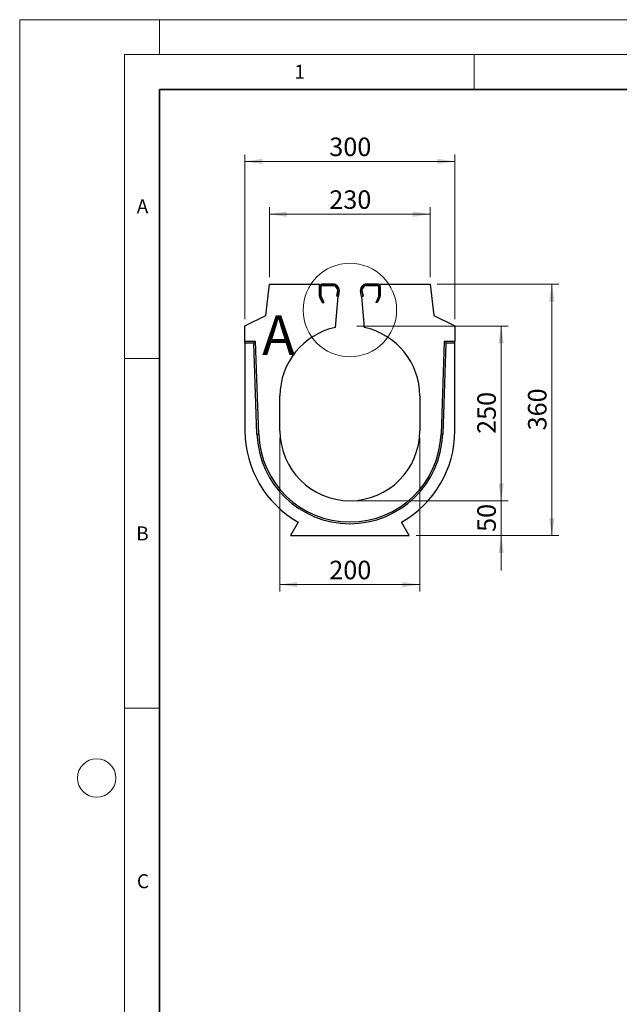
# Model space of a CAD drawing. Units: millimetres. Extents: x 0 to 420, y 0 to 297.
# Drawn here: x 0 to 86, y 156 to 297 of the extents above; entities that cross this region are included whole.
import ezdxf

# ---------------------------------------------------------------- set-up
doc = ezdxf.new("R2010")
doc.units = ezdxf.units.MM
doc.styles.add('SLDTEXTSTYLE0', font='TXT', dxfattribs={"width": 0.605})
doc.dimstyles.new('SLDDIMSTYLE0', dxfattribs={"dimtxt": 2.568319, "dimasz": 2.5, "dimexe": 0, "dimexo": 0.0625, "dimgap": 0.64208, "dimtad": 1, "dimlfac": 10, "dimrnd": 1e-09, "dimzin": 12, "dimdsep": 46, "dimtxsty": 'SLDTEXTSTYLE0', "dimsah": 1, "dimcen": 0.09, "dimadec": 0, "dimazin": 3, "dimtfac": 1, "dimtofl": 0, "dimtmove": 0, "dimatfit": 3, "dimfxl": 0, "dimfrac": 2, "dimtolj": 1, "dimtzin": 12, "dimarcsym": 0})
doc.dimstyles.new('SLDDIMSTYLE1', dxfattribs={"dimtxt": 2.568319, "dimasz": 2.5, "dimexe": 0, "dimexo": 0.0625, "dimgap": 0.64208, "dimtad": 1, "dimlfac": 10, "dimrnd": 1e-09, "dimzin": 12, "dimdsep": 46, "dimtxsty": 'SLDTEXTSTYLE0', "dimsah": 1, "dimcen": 0.09, "dimadec": 0, "dimazin": 3, "dimtfac": 1, "dimtmove": 0, "dimatfit": 0, "dimfxl": 0, "dimfrac": 2, "dimtolj": 1, "dimtzin": 12, "dimarcsym": 0})

# ---------------------------------------------------------------- blocks, each defined once
blk = doc.blocks.new('_D_2')
at = {"color": 179, "linetype": 'Continuous', "lineweight": 18}
for p, q in [((37.21, 237.17), (37.21, 215.17)), ((57.21, 237.17), (57.21, 215.17)), ((37.21, 216.17), (57.21, 216.17))]:
    blk.add_line(p, q, dxfattribs=at)
for points in [[(37.21, 216.17), (39.71, 215.79), (39.71, 216.55)], [(57.21, 216.17), (54.71, 216.55), (54.71, 215.79)]]:
    blk.add_solid(points, dxfattribs=at)
at = {"color": 179, "linetype": 'Continuous', "lineweight": 18, "insert": (44.27, 219.58), "char_height": 2.646, "attachment_point": 1, "style": 'SLDTEXTSTYLE0'}
blk.add_mtext('200', dxfattribs=at)
blk = doc.blocks.new('_D_3')
at = {"color": 179, "linetype": 'Continuous', "lineweight": 18}
for p, q in [((68.85, 228.17), (68.85, 233.17)), ((48.21, 228.17), (69.85, 228.17)), ((68.85, 223.17), (68.85, 228.17)), ((56.71, 223.17), (69.85, 223.17)), ((68.85, 223.17), (68.85, 218.17))]:
    blk.add_line(p, q, dxfattribs=at)
for points in [[(68.85, 228.17), (69.23, 230.67), (68.47, 230.67)], [(68.85, 223.17), (68.47, 220.67), (69.23, 220.67)]]:
    blk.add_solid(points, dxfattribs=at)
at = {"color": 179, "linetype": 'Continuous', "lineweight": 18, "insert": (65.44, 223.71), "char_height": 2.646, "attachment_point": 1, "rotation": 90, "style": 'SLDTEXTSTYLE0'}
blk.add_mtext('50', dxfattribs=at)
blk = doc.blocks.new('_D_4')
at = {"color": 179, "linetype": 'Continuous', "lineweight": 18}
for p, q in [((32.21, 254.17), (32.21, 277.72)), ((62.21, 254.17), (62.21, 277.72)), ((32.21, 276.72), (62.21, 276.72))]:
    blk.add_line(p, q, dxfattribs=at)
for points in [[(32.21, 276.72), (34.71, 276.34), (34.71, 277.1)], [(62.21, 276.72), (59.71, 277.1), (59.71, 276.34)]]:
    blk.add_solid(points, dxfattribs=at)
at = {"color": 179, "linetype": 'Continuous', "lineweight": 18, "insert": (44.27, 280.13), "char_height": 2.646, "attachment_point": 1, "style": 'SLDTEXTSTYLE0'}
blk.add_mtext('300', dxfattribs=at)
blk = doc.blocks.new('_D_5')
at = {"color": 179, "linetype": 'Continuous', "lineweight": 18}
for p, q in [((48.21, 253.17), (69.85, 253.17)), ((68.85, 253.17), (68.85, 228.17)), ((48.21, 228.17), (69.85, 228.17))]:
    blk.add_line(p, q, dxfattribs=at)
for points in [[(68.85, 253.17), (68.47, 250.67), (69.23, 250.67)], [(68.85, 228.17), (69.23, 230.67), (68.47, 230.67)]]:
    blk.add_solid(points, dxfattribs=at)
at = {"color": 179, "linetype": 'Continuous', "lineweight": 18, "insert": (65.44, 237.73), "char_height": 2.646, "attachment_point": 1, "rotation": 90, "style": 'SLDTEXTSTYLE0'}
blk.add_mtext('250', dxfattribs=at)
blk = doc.blocks.new('_D_6')
at = {"color": 179, "linetype": 'Continuous', "lineweight": 18}
for p, q in [((68.85, 228.17), (68.85, 233.17)), ((48.21, 228.17), (69.85, 228.17)), ((68.85, 223.17), (68.85, 228.17)), ((56.71, 223.17), (69.85, 223.17)), ((68.85, 223.17), (68.85, 218.17))]:
    blk.add_line(p, q, dxfattribs=at)
for points in [[(68.85, 228.17), (69.23, 230.67), (68.47, 230.67)], [(68.85, 223.17), (68.47, 220.67), (69.23, 220.67)]]:
    blk.add_solid(points, dxfattribs=at)
at = {"color": 179, "linetype": 'Continuous', "lineweight": 18, "insert": (65.44, 223.71), "char_height": 2.646, "attachment_point": 1, "rotation": 90, "style": 'SLDTEXTSTYLE0'}
blk.add_mtext('50', dxfattribs=at)
blk = doc.blocks.new('_D_7')
at = {"color": 179, "linetype": 'Continuous', "lineweight": 18}
for p, q in [((59.71, 259.17), (77.1, 259.17)), ((76.1, 223.17), (76.1, 259.17)), ((56.71, 223.17), (77.1, 223.17))]:
    blk.add_line(p, q, dxfattribs=at)
for points in [[(76.1, 259.17), (75.72, 256.67), (76.48, 256.67)], [(76.1, 223.17), (76.48, 225.67), (75.72, 225.67)]]:
    blk.add_solid(points, dxfattribs=at)
at = {"color": 179, "linetype": 'Continuous', "lineweight": 18, "insert": (72.69, 238.23), "char_height": 2.646, "attachment_point": 1, "rotation": 90, "style": 'SLDTEXTSTYLE0'}
blk.add_mtext('360', dxfattribs=at)
blk = doc.blocks.new('_D_8')
at = {"color": 179, "linetype": 'Continuous', "lineweight": 18}
for p, q in [((37.21, 237.17), (37.21, 215.17)), ((57.21, 237.17), (57.21, 215.17)), ((37.21, 216.17), (57.21, 216.17))]:
    blk.add_line(p, q, dxfattribs=at)
for points in [[(37.21, 216.17), (39.71, 215.79), (39.71, 216.55)], [(57.21, 216.17), (54.71, 216.55), (54.71, 215.79)]]:
    blk.add_solid(points, dxfattribs=at)
at = {"color": 179, "linetype": 'Continuous', "lineweight": 18, "insert": (44.27, 219.58), "char_height": 2.646, "attachment_point": 1, "style": 'SLDTEXTSTYLE0'}
blk.add_mtext('200', dxfattribs=at)
blk = doc.blocks.new('_D_9')
at = {"color": 179, "linetype": 'Continuous', "lineweight": 18}
for p, q in [((35.71, 260.17), (35.71, 270.17)), ((35.71, 269.17), (58.71, 269.17)), ((58.71, 260.17), (58.71, 270.17))]:
    blk.add_line(p, q, dxfattribs=at)
for points in [[(35.71, 269.17), (38.21, 268.79), (38.21, 269.55)], [(58.71, 269.17), (56.21, 269.55), (56.21, 268.79)]]:
    blk.add_solid(points, dxfattribs=at)
at = {"color": 179, "linetype": 'Continuous', "lineweight": 18, "insert": (44.27, 272.58), "char_height": 2.646, "attachment_point": 1, "style": 'SLDTEXTSTYLE0'}
blk.add_mtext('230', dxfattribs=at)

msp = doc.modelspace()

# ---------------------------------------------------------------- linework, layer by layer
at = {"color": 7, "linetype": 'Continuous', "lineweight": 18}
for p, q in [((0, 0), (0, 297)), ((0, 297), (420, 297)), ((20, 292), (20, 297)), ((15, 292), (415, 292)), ((15, 292), (15, 5)), ((65, 292), (65, 287)), ((15, 248.5), (20, 248.5)), ((15, 198.5), (20, 198.5))]:
    msp.add_line(p, q, dxfattribs=at)
at = {"color": 7, "linetype": 'Continuous', "lineweight": 35}
for p, q in [((20, 287), (20, 10)), ((410, 287), (20, 287))]:
    msp.add_line(p, q, dxfattribs=at)
at = {"color": 7, "linetype": 'Continuous', "lineweight": 25}
for p, q in [((35.2146, 254.6708), (35.7146, 259.1708)), ((35.7146, 259.1708), (42.8736, 259.1708)), ((42.8736, 257.4595), (42.8736, 259.1708)), ((43.0736, 258.7708), (42.8736, 258.7708)), ((42.8736, 257.4592), (42.8736, 258.7708)), ((43.0736, 257.4592), (43.0736, 258.7708)), ((43.0736, 258.7708), (43.0736, 257.4595)), ((43.2736, 258.9708), (43.2736, 259.1708)), ((45.006, 259.1708), (43.2736, 259.1708)), ((45.006, 258.9708), (43.2736, 258.9708)), ((43.2736, 258.9708), (45.0058, 258.9708)), ((45.006, 258.9708), (45.006, 259.1708)), ((45.4823, 258.4042), (45.1735, 258.8798)), ((45.1737, 258.8798), (45.3414, 258.9887)), ((45.1737, 258.8798), (45.4825, 258.4042)), ((45.3367, 257.4377), (45.5102, 258.2537)), ((45.5104, 258.2537), (45.3369, 257.4377)), ((45.3414, 258.9887), (45.6502, 258.5132)), ((45.4825, 258.4042), (45.6502, 258.5132)), ((45.5104, 258.2537), (45.706, 258.2122)), ((45.706, 258.2122), (45.5326, 257.3961)), ((48.9187, 258.2537), (48.7231, 258.2122)), ((48.8966, 257.3961), (48.7231, 258.2122)), ((48.7789, 258.5132), (49.0877, 258.9887)), ((48.9466, 258.4042), (48.7789, 258.5132)), ((49.0922, 257.4377), (48.9187, 258.2537)), ((48.9189, 258.2537), (49.0924, 257.4377)), ((48.9466, 258.4042), (49.2554, 258.8798)), ((49.2556, 258.8798), (48.9468, 258.4042)), ((49.2554, 258.8798), (49.0877, 258.9887)), ((49.4232, 258.9708), (49.4232, 259.1708)), ((51.1556, 259.1708), (49.4232, 259.1708)), ((51.1556, 258.9708), (49.4232, 258.9708)), ((49.4234, 258.9708), (51.1556, 258.9708)), ((51.1556, 258.9708), (51.1556, 259.1708)), ((51.3556, 258.7708), (51.5556, 258.7708)), ((51.3556, 258.7708), (51.3556, 257.4592)), ((51.3556, 257.4595), (51.3556, 258.7708)), ((51.5556, 257.4595), (51.5556, 259.1708)), ((51.5556, 259.1708), (58.7146, 259.1708)), ((51.5556, 258.7708), (51.5556, 257.4592)), ((58.7146, 259.1708), (59.2146, 254.6708)), ((43.0736, 257.4592), (42.8736, 257.4592)), ((43.0923, 257.3746), (42.911, 257.2901)), ((43.2963, 256.4642), (42.911, 257.2905)), ((43.2962, 256.4642), (42.911, 257.2901)), ((43.0923, 257.375), (43.4776, 256.5488)), ((43.4774, 256.5487), (43.0923, 257.3746)), ((43.2962, 256.4642), (43.4774, 256.5487)), ((43.4776, 256.5488), (43.2963, 256.4642)), ((45.1712, 252.9598), (45.5324, 257.3961)), ((45.5324, 257.3961), (45.3367, 257.4377)), ((45.5326, 257.3961), (45.3369, 257.4377)), ((48.8966, 257.3961), (49.0922, 257.4377)), ((49.0924, 257.4377), (48.8968, 257.3961)), ((48.8968, 257.3961), (49.258, 252.9598)), ((50.9516, 256.5488), (51.3368, 257.375)), ((51.1328, 256.4642), (50.9516, 256.5488)), ((51.3368, 257.3746), (50.9517, 256.5487)), ((51.1329, 256.4642), (50.9517, 256.5487)), ((51.5181, 257.2905), (51.1328, 256.4642)), ((51.5181, 257.2901), (51.1329, 256.4642)), ((51.3368, 257.3746), (51.5181, 257.2901)), ((51.3556, 257.4592), (51.5556, 257.4592)), ((32.2146, 253.1708), (35.2146, 254.6708)), ((59.2146, 254.6708), (62.2146, 253.1708)), ((32.2146, 250.9708), (32.2146, 253.1708)), ((62.2146, 253.1708), (62.2146, 250.9708)), ((32.2146, 250.7259), (32.2146, 250.9708)), ((33.7146, 250.9708), (32.2146, 250.9708)), ((33.478, 250.7259), (33.7146, 250.9708)), ((34.1773, 237.7157), (33.7146, 250.9708)), ((60.7146, 250.9708), (60.2518, 237.7157)), ((60.9511, 250.7259), (60.7146, 250.9708)), ((62.2146, 250.9708), (60.7146, 250.9708)), ((62.2146, 250.7259), (62.2146, 250.9708)), ((32.2146, 250.7259), (32.2146, 238.1708)), ((33.478, 250.7259), (32.2146, 250.7259)), ((33.9325, 237.7071), (33.478, 250.7259)), ((60.9511, 250.7259), (60.4966, 237.7071)), ((62.2146, 250.7259), (60.9511, 250.7259)), ((62.2146, 238.1708), (62.2146, 250.7259)), ((37.2146, 238.1708), (37.2146, 243.1708)), ((57.2146, 243.1708), (57.2146, 238.1708)), ((33.9325, 237.7071), (34.1773, 237.7157)), ((60.4966, 237.7071), (60.2518, 237.7157)), ((39.8351, 225.1116), (38.7146, 223.1708)), ((55.7146, 223.1708), (54.5941, 225.1116)), ((38.7146, 223.1708), (55.7146, 223.1708))]:
    msp.add_line(p, q, dxfattribs=at)
at = {"color": 7, "linetype": 'Continuous', "lineweight": 18}
for centre, radius in [((47.2146, 255.458), 6.6876), ((11, 188.5), 2.75)]:
    msp.add_circle(centre, radius, dxfattribs=at)
at = {"color": 7, "linetype": 'Continuous', "lineweight": 25}
for centre, radius, start, end in [((43.2736, 258.7708), 0.4, 90, 180), ((43.2736, 258.7708), 0.2, 90, 180), ((45.0058, 258.7708), 0.2, 33, 90), ((45.006, 258.7708), 0.4, 33, 90), ((45.006, 258.7708), 0.2, 33, 90), ((45.3146, 258.2953), 0.2, 348, 33), ((45.3148, 258.2953), 0.2, 348, 33), ((45.3148, 258.2953), 0.4, 348, 33), ((49.1144, 258.2953), 0.4, 147, 192), ((49.1144, 258.2953), 0.2, 147, 192), ((49.1146, 258.2953), 0.2, 147, 192), ((49.4232, 258.7708), 0.4, 90, 147), ((49.4232, 258.7708), 0.2, 90, 147), ((49.4234, 258.7708), 0.2, 90, 147), ((51.1556, 258.7708), 0.4, 0, 90), ((51.1556, 258.7708), 0.2, 0, 90), ((43.2736, 257.4595), 0.4, 180, 205), ((43.2736, 257.4592), 0.4, 180, 205), ((43.2736, 257.4595), 0.2, 180, 205), ((43.2736, 257.4592), 0.2, 180, 205), ((51.1556, 257.4595), 0.2, 335, 0), ((51.1556, 257.4592), 0.2, 335, 0), ((51.1556, 257.4595), 0.4, 335, 0), ((51.1556, 257.4592), 0.4, 335, 0), ((47.2146, 243.1708), 10, 101.790819, 180), ((47.2146, 243.1708), 10, 0, 78.209181), ((47.2146, 238.1708), 15, 180, 240.530124), ((47.2146, 238.1708), 10, 180, 0), ((47.2146, 238.1708), 15, 299.469876, 0), ((47.2146, 238.1708), 13.2901, 181.9995, 358.0005), ((47.2146, 238.1708), 13.0452, 181.9995, 358.0005)]:
    msp.add_arc(centre, radius, start, end, dxfattribs=at)

# ---------------------------------------------------------------- texts
at = {"color": 7, "linetype": 'Continuous', "lineweight": 18, "style": 'SLDTEXTSTYLE0'}
for s, insert, char_height, attachment_point in [('1', (40.051, 290.553), 2, 2), ('A', (17.561, 271.2966), 2, 2), ('A', (34.6694, 254.6793), 5.6444, 1), ('B', (17.5517, 224.4926), 2, 2), ('C', (17.6275, 174.7262), 2, 2)]:
    msp.add_mtext(s, dxfattribs=dict(at, insert=insert, char_height=char_height, attachment_point=attachment_point))

# ---------------------------------------------------------------- dimensions: what is measured, and where the dimension line sits
at = {"color": 179, "linetype": 'Continuous', "lineweight": 18}
for base, p1, p2, picture, middle in [((62.2146, 276.7222), (32.2146, 253.1708), (62.2146, 253.1708), '_D_4', (47.2146, 276.7222)), ((58.7146, 269.1708), (35.7146, 259.1708), (58.7146, 259.1708), '_D_9', (47.2146, 269.1708))]:
    dim = msp.add_linear_dim(base=base, p1=p1, p2=p2, dimstyle='SLDDIMSTYLE0', dxfattribs=at)
    dim.commit()
    dim.dimension.update_dxf_attribs({"geometry": picture, "text_midpoint": middle, "dimtype": 160})
for base, p1, p2, angle, dimstyle, picture, middle in [((76.1033, 259.1708), (55.7146, 223.1708), (58.7146, 259.1708), 90, 'SLDDIMSTYLE0', '_D_7', (76.1033, 241.1708)), ((68.8505, 228.1708), (47.2146, 253.1708), (47.2146, 228.1708), 90, 'SLDDIMSTYLE0', '_D_5', (68.8505, 240.6708)), ((57.2146, 216.1673), (37.2146, 238.1708), (57.2146, 238.1708), 0, 'SLDDIMSTYLE0', '_D_2', (47.2146, 216.1673)), ((57.2146, 216.1673), (37.2146, 238.1708), (57.2146, 238.1708), 0, 'SLDDIMSTYLE0', '_D_8', (47.2146, 216.1673)), ((68.8505, 228.1708), (55.7146, 223.1708), (47.2146, 228.1708), 90, 'SLDDIMSTYLE1', '_D_3', (68.8505, 225.6708)), ((68.8505, 228.1708), (55.7146, 223.1708), (47.2146, 228.1708), 90, 'SLDDIMSTYLE1', '_D_6', (68.8505, 225.6708))]:
    dim = msp.add_linear_dim(base=base, p1=p1, p2=p2, angle=angle, dimstyle=dimstyle, dxfattribs=at)
    dim.commit()
    dim.dimension.update_dxf_attribs({"geometry": picture, "text_midpoint": middle, "dimtype": 160})

doc.saveas('drawing.dxf')
